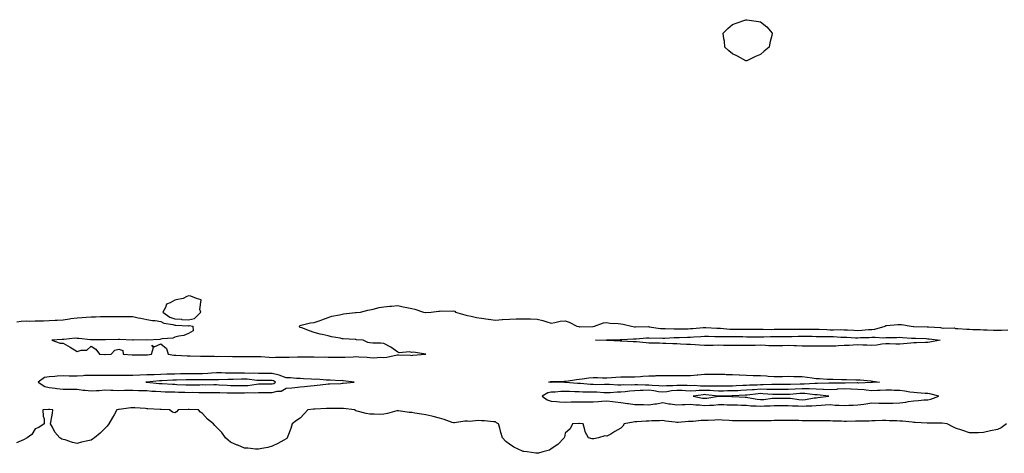
# Model space of a CAD drawing. Units: inches. Extents: x 955283 to 957923, y 7340138 to 7342778.
# Drawn here: x 955897 to 956603, y 7341591 to 7341902 of the extents above; entities that cross this region are included whole.
import ezdxf

# ---------------------------------------------------------------- set-up
doc = ezdxf.new("R2010")
doc.units = ezdxf.units.IN
doc.header["$MEASUREMENT"] = 0
doc.layers.add('Contour_95527340', color=7, linetype='Continuous', true_color=0xe0c863)

msp = doc.modelspace()

# ---------------------------------------------------------------- linework, layer by layer
at = {"layer": 'Contour_95527340'}
for points in [[(956428.05, 7341876.68, 3324), (956424.59, 7341875.37, 3324), (956418.41, 7341872.28, 3324), (956418.05, 7341872.12, 3324), (956417.67, 7341872.31, 3324), (956411.62, 7341875.49, 3324), (956408.05, 7341877.18, 3324), (956405.5, 7341879.37, 3324), (956402.65, 7341881.92, 3324), (956402.31, 7341886.18, 3324), (956401.94, 7341888.03, 3324), (956401.47, 7341891.92, 3324), (956404.67, 7341895.29, 3324), (956408.05, 7341898.2, 3324), (956410.72, 7341899.25, 3324), (956417.72, 7341901.59, 3324), (956418.05, 7341901.69, 3324), (956418.36, 7341901.61, 3324), (956426.62, 7341900.49, 3324), (956428.05, 7341900.16, 3324), (956432.72, 7341896.59, 3324), (956436.54, 7341891.92, 3324), (956436.38, 7341890.26, 3324), (956434.84, 7341885.13, 3324), (956434.45, 7341881.92, 3324), (956430.8, 7341879.16, 3324)], [(956018.05, 7341686.54, 3325), (956022.38, 7341687.59, 3325), (956026.75, 7341691.92, 3325), (956026.01, 7341693.96, 3325), (956027, 7341700.87, 3325), (956023.69, 7341701.92, 3325), (956019.74, 7341703.61, 3325), (956018.05, 7341703.69, 3325), (956016.68, 7341703.29, 3325), (956014.1, 7341701.92, 3325), (956009.08, 7341700.89, 3325), (956008.05, 7341700.69, 3325), (956004.83, 7341698.7, 3325), (956002.17, 7341697.79, 3325), (956001.57, 7341695.44, 3325), (955999.6, 7341691.92, 3325), (956004.55, 7341688.42, 3325), (956008.05, 7341687.27, 3325), (956013.02, 7341686.9, 3325), (956013.08, 7341686.89, 3325)], [(956548.05, 7341670.34, 3323), (956546.43, 7341670.29, 3323), (956539.96, 7341670.01, 3323), (956538.05, 7341669.96, 3323), (956535.94, 7341669.81, 3323), (956530.68, 7341669.3, 3323), (956528.05, 7341669.13, 3323), (956525.26, 7341669.13, 3323), (956520.69, 7341669.28, 3323), (956518.05, 7341669.28, 3323), (956515.19, 7341669.06, 3323), (956511.52, 7341668.45, 3323), (956508.05, 7341668.23, 3323), (956504.42, 7341668.29, 3323), (956501.54, 7341668.43, 3323), (956498.05, 7341668.5, 3323), (956494.54, 7341668.41, 3323), (956491.77, 7341668.2, 3323), (956488.05, 7341668.12, 3323), (956484.09, 7341667.96, 3323), (956482.22, 7341667.76, 3323), (956478.05, 7341667.61, 3323), (956473.81, 7341667.69, 3323), (956472.28, 7341667.69, 3323), (956468.05, 7341667.76, 3323), (956463.85, 7341667.72, 3323), (956462.31, 7341667.66, 3323), (956458.05, 7341667.62, 3323), (956453.93, 7341667.8, 3323), (956452.08, 7341667.89, 3323), (956448.05, 7341668.06, 3323), (956444.09, 7341667.96, 3323), (956442.02, 7341667.95, 3323), (956438.05, 7341667.84, 3323), (956434.11, 7341667.98, 3323), (956431.82, 7341668.15, 3323), (956428.05, 7341668.29, 3323), (956424.37, 7341668.23, 3323), (956421.79, 7341668.18, 3323), (956418.05, 7341668.12, 3323), (956414.27, 7341668.14, 3323), (956411.85, 7341668.12, 3323), (956408.05, 7341668.13, 3323), (956404.29, 7341668.17, 3323), (956401.72, 7341668.25, 3323), (956398.05, 7341668.28, 3323), (956394.33, 7341668.19, 3323), (956391.82, 7341668.15, 3323), (956388.05, 7341668.06, 3323), (956384.46, 7341668.32, 3323), (956381.42, 7341668.56, 3323), (956378.05, 7341668.8, 3323), (956375.03, 7341668.9, 3323), (956370.81, 7341669.16, 3323), (956368.05, 7341669.26, 3323), (956365.35, 7341669.22, 3323), (956360.37, 7341669.6, 3323), (956358.05, 7341669.56, 3323), (956355.82, 7341669.69, 3323), (956350.16, 7341669.81, 3323), (956348.05, 7341669.92, 3323), (956346.16, 7341670.02, 3323), (956339.29, 7341670.68, 3323), (956338.05, 7341670.75, 3323), (956336.89, 7341670.76, 3323), (956328.72, 7341671.25, 3323), (956328.05, 7341671.26, 3323), (956327.42, 7341671.28, 3323), (956318.36, 7341671.61, 3323), (956318.05, 7341671.62, 3323), (956317.76, 7341671.63, 3323), (956309.82, 7341671.92, 3323), (956317.79, 7341672.19, 3323), (956318.05, 7341672.22, 3323), (956318.35, 7341672.22, 3323), (956327.43, 7341672.54, 3323), (956328.05, 7341672.54, 3323), (956328.63, 7341672.5, 3323), (956337.03, 7341672.94, 3323), (956338.05, 7341672.88, 3323), (956339.06, 7341672.93, 3323), (956346.46, 7341673.51, 3323), (956348.05, 7341673.58, 3323), (956349.59, 7341673.46, 3323), (956356.41, 7341673.56, 3323), (956358.05, 7341673.46, 3323), (956359.6, 7341673.48, 3323), (956366.17, 7341673.81, 3323), (956368.05, 7341673.83, 3323), (956370, 7341673.87, 3323), (956375.84, 7341674.13, 3323), (956378.05, 7341674.18, 3323), (956380.47, 7341674.34, 3323), (956385.35, 7341674.62, 3323), (956388.05, 7341674.81, 3323), (956390.85, 7341674.73, 3323), (956395.31, 7341674.67, 3323), (956398.05, 7341674.6, 3323), (956400.63, 7341674.5, 3323), (956405.36, 7341674.61, 3323), (956408.05, 7341674.52, 3323), (956410.64, 7341674.5, 3323), (956415.49, 7341674.48, 3323), (956418.05, 7341674.46, 3323), (956420.57, 7341674.44, 3323), (956425.6, 7341674.37, 3323), (956428.05, 7341674.35, 3323), (956430.52, 7341674.39, 3323), (956435.35, 7341674.62, 3323), (956438.05, 7341674.66, 3323), (956440.79, 7341674.66, 3323), (956445.34, 7341674.63, 3323), (956448.05, 7341674.64, 3323), (956450.81, 7341674.68, 3323), (956455.14, 7341674.83, 3323), (956458.05, 7341674.87, 3323), (956460.97, 7341674.84, 3323), (956465.26, 7341674.71, 3323), (956468.05, 7341674.68, 3323), (956470.74, 7341674.61, 3323), (956475.36, 7341674.61, 3323), (956478.05, 7341674.54, 3323), (956480.62, 7341674.49, 3323), (956485.82, 7341674.14, 3323), (956488.05, 7341674.1, 3323), (956490.11, 7341673.99, 3323), (956496.23, 7341673.73, 3323), (956498.05, 7341673.64, 3323), (956499.88, 7341673.75, 3323), (956506.06, 7341673.91, 3323), (956508.05, 7341674.04, 3323), (956510.34, 7341674.21, 3323), (956516.39, 7341673.58, 3323), (956518.05, 7341673.77, 3323), (956519.94, 7341673.81, 3323), (956526.01, 7341673.97, 3323), (956528.05, 7341674.02, 3323), (956530.03, 7341673.9, 3323), (956536.54, 7341673.43, 3323), (956538.05, 7341673.34, 3323), (956539.42, 7341673.29, 3323), (956546.92, 7341673.05, 3323), (956548.05, 7341673.01, 3323), (956549.06, 7341672.93, 3323), (956557.01, 7341671.92, 3323), (956549.53, 7341670.44, 3323)], [(956128.05, 7341641.05, 3324), (956128.91, 7341641.07, 3324), (956136.66, 7341641.92, 3324), (956128.94, 7341642.81, 3324), (956128.05, 7341642.94, 3324), (956127.04, 7341642.92, 3324), (956119.46, 7341643.33, 3324), (956118.05, 7341643.32, 3324), (956116.74, 7341643.22, 3324), (956110.08, 7341643.95, 3324), (956108.05, 7341643.85, 3324), (956106.07, 7341643.9, 3324), (956100.46, 7341644.33, 3324), (956098.05, 7341644.38, 3324), (956095.49, 7341644.48, 3324), (956091.04, 7341644.91, 3324), (956088.05, 7341645.02, 3324), (956083.1, 7341646.96, 3324), (956083, 7341646.96, 3324), (956078.05, 7341648.06, 3324), (956074.21, 7341648.08, 3324), (956071.88, 7341648.09, 3324), (956068.05, 7341648.12, 3324), (956064.42, 7341648.28, 3324), (956061.8, 7341648.17, 3324), (956058.05, 7341648.32, 3324), (956054.42, 7341648.28, 3324), (956051.68, 7341648.29, 3324), (956048.05, 7341648.25, 3324), (956044.39, 7341648.26, 3324), (956041.55, 7341648.42, 3324), (956038.05, 7341648.43, 3324), (956034.41, 7341648.27, 3324), (956031.92, 7341648.05, 3324), (956028.05, 7341647.9, 3324), (956024.05, 7341647.91, 3324), (956022.09, 7341647.88, 3324), (956018.05, 7341647.9, 3324), (956013.91, 7341647.78, 3324), (956012.21, 7341647.76, 3324), (956008.05, 7341647.64, 3324), (956003.64, 7341647.5, 3324), (956002.48, 7341647.48, 3324), (955998.05, 7341647.34, 3324), (955993.31, 7341647.18, 3324), (955992.78, 7341647.19, 3324), (955988.05, 7341647.02, 3324), (955983.14, 7341646.83, 3324), (955982.95, 7341646.82, 3324), (955978.05, 7341646.62, 3324), (955973.34, 7341646.63, 3324), (955972.77, 7341646.63, 3324), (955968.05, 7341646.64, 3324), (955963.29, 7341646.68, 3324), (955962.76, 7341646.63, 3324), (955958.05, 7341646.67, 3324), (955953.31, 7341646.66, 3324), (955952.84, 7341646.71, 3324), (955948.05, 7341646.69, 3324), (955943.47, 7341646.51, 3324), (955942.46, 7341646.33, 3324), (955938.05, 7341646.1, 3324), (955933.75, 7341646.22, 3324), (955932.37, 7341646.24, 3324), (955928.05, 7341646.36, 3324), (955923.77, 7341646.2, 3324), (955922.06, 7341645.93, 3324), (955918.05, 7341645.74, 3324), (955914.81, 7341645.16, 3324), (955910.11, 7341641.92, 3324), (955914.93, 7341638.81, 3324), (955918.05, 7341638.04, 3324), (955922.43, 7341637.53, 3324), (955923.49, 7341637.36, 3324), (955928.05, 7341636.88, 3324), (955932.98, 7341636.85, 3324), (955933.12, 7341636.85, 3324), (955938.05, 7341636.82, 3324), (955942.33, 7341636.19, 3324), (955943.86, 7341636.11, 3324), (955948.05, 7341635.59, 3324), (955952.02, 7341635.9, 3324), (955954.01, 7341635.96, 3324), (955958.05, 7341636.3, 3324), (955962.23, 7341636.1, 3324), (955963.83, 7341636.13, 3324), (955968.05, 7341635.95, 3324), (955972.16, 7341636.03, 3324), (955973.9, 7341636.07, 3324), (955978.05, 7341636.15, 3324), (955982.1, 7341635.97, 3324), (955984.02, 7341635.95, 3324), (955988.05, 7341635.79, 3324), (955991.63, 7341635.5, 3324), (955994.6, 7341635.37, 3324), (955998.05, 7341635.11, 3324), (956001.14, 7341635.01, 3324), (956005, 7341634.96, 3324), (956008.05, 7341634.86, 3324), (956010.88, 7341634.75, 3324), (956015.32, 7341634.66, 3324), (956018.05, 7341634.55, 3324), (956020.71, 7341634.58, 3324), (956025.45, 7341634.52, 3324), (956028.05, 7341634.55, 3324), (956030.66, 7341634.53, 3324), (956035.52, 7341634.45, 3324), (956038.05, 7341634.43, 3324), (956040.47, 7341634.34, 3324), (956045.72, 7341634.25, 3324), (956048.05, 7341634.16, 3324), (956050.28, 7341634.15, 3324), (956055.78, 7341634.19, 3324), (956058.05, 7341634.17, 3324), (956060.47, 7341634.34, 3324), (956065.65, 7341634.32, 3324), (956068.05, 7341634.51, 3324), (956070.64, 7341634.51, 3324), (956075.5, 7341634.47, 3324), (956078.05, 7341634.47, 3324), (956081.55, 7341635.42, 3324), (956084.53, 7341635.44, 3324), (956088.05, 7341637.45, 3324), (956092.16, 7341637.81, 3324), (956094.22, 7341638.09, 3324), (956098.05, 7341638.45, 3324), (956101.18, 7341638.79, 3324), (956105.34, 7341639.21, 3324), (956108.05, 7341639.5, 3324), (956110.31, 7341639.66, 3324), (956116.56, 7341640.43, 3324), (956118.05, 7341640.54, 3324), (956119.36, 7341640.62, 3324), (956127.13, 7341641, 3324)], [(956078.05, 7341640.66, 3325), (956079.05, 7341640.92, 3325), (956080.41, 7341641.92, 3325), (956078.9, 7341642.77, 3325), (956078.05, 7341642.96, 3325), (956077.01, 7341642.96, 3325), (956069.14, 7341643.01, 3325), (956068.05, 7341643.02, 3325), (956066.9, 7341643.07, 3325), (956060.06, 7341643.93, 3325), (956058.05, 7341644.01, 3325), (956055.98, 7341643.99, 3325), (956049.99, 7341643.87, 3325), (956048.05, 7341643.85, 3325), (956046.12, 7341643.85, 3325), (956039.64, 7341643.52, 3325), (956038.05, 7341643.52, 3325), (956036.52, 7341643.45, 3325), (956029.62, 7341643.49, 3325), (956028.05, 7341643.43, 3325), (956026.54, 7341643.43, 3325), (956019.74, 7341643.6, 3325), (956018.05, 7341643.61, 3325), (956016.41, 7341643.57, 3325), (956009.37, 7341643.24, 3325), (956008.05, 7341643.2, 3325), (956006.81, 7341643.17, 3325), (955998.95, 7341642.82, 3325), (955998.05, 7341642.79, 3325), (955997.2, 7341642.76, 3325), (955988.09, 7341641.96, 3325), (955988.01, 7341641.96, 3325), (955987.4, 7341641.92, 3325), (955988, 7341641.88, 3325), (955988.05, 7341641.88, 3325), (955988.1, 7341641.87, 3325), (955997.02, 7341640.9, 3325), (955998.05, 7341640.82, 3325), (955999.18, 7341640.78, 3325), (956006.52, 7341640.39, 3325), (956008.05, 7341640.34, 3325), (956009.7, 7341640.27, 3325), (956016.04, 7341639.91, 3325), (956018.05, 7341639.84, 3325), (956020.12, 7341639.85, 3325), (956026.17, 7341640.04, 3325), (956028.05, 7341640.06, 3325), (956029.92, 7341640.05, 3325), (956036.22, 7341640.09, 3325), (956038.05, 7341640.08, 3325), (956039.96, 7341640.01, 3325), (956045.77, 7341639.64, 3325), (956048.05, 7341639.56, 3325), (956050.43, 7341639.54, 3325), (956055.54, 7341639.42, 3325), (956058.05, 7341639.4, 3325), (956060.41, 7341639.56, 3325), (956066.62, 7341640.49, 3325), (956068.05, 7341640.61, 3325), (956069.37, 7341640.61, 3325), (956076.79, 7341640.66, 3325)], [(956508.05, 7341641.59, 3323), (956507.75, 7341641.62, 3323), (956498.73, 7341641.23, 3323), (956498.05, 7341641.28, 3323), (956497.43, 7341641.3, 3323), (956488.78, 7341641.18, 3323), (956488.05, 7341641.21, 3323), (956487.3, 7341641.17, 3323), (956478.89, 7341641.08, 3323), (956478.05, 7341641.04, 3323), (956477.2, 7341641.07, 3323), (956469.15, 7341640.82, 3323), (956468.05, 7341640.86, 3323), (956467.02, 7341640.9, 3323), (956459.51, 7341640.47, 3323), (956458.05, 7341640.52, 3323), (956456.56, 7341640.42, 3323), (956449.75, 7341640.22, 3323), (956448.05, 7341640.1, 3323), (956446.25, 7341640.12, 3323), (956439.79, 7341640.18, 3323), (956438.05, 7341640.19, 3323), (956436.34, 7341640.21, 3323), (956430.13, 7341639.84, 3323), (956428.05, 7341639.86, 3323), (956425.85, 7341639.72, 3323), (956420.32, 7341639.65, 3323), (956418.05, 7341639.49, 3323), (956415.52, 7341639.39, 3323), (956410.79, 7341639.18, 3323), (956408.05, 7341639.07, 3323), (956405.16, 7341639.03, 3323), (956400.98, 7341638.99, 3323), (956398.05, 7341638.95, 3323), (956395.2, 7341639.07, 3323), (956391, 7341638.97, 3323), (956388.05, 7341639.08, 3323), (956385.15, 7341639.01, 3323), (956380.57, 7341639.4, 3323), (956378.05, 7341639.33, 3323), (956375.55, 7341639.42, 3323), (956370.59, 7341639.39, 3323), (956368.05, 7341639.47, 3323), (956365.35, 7341639.22, 3323), (956360.76, 7341639.21, 3323), (956358.05, 7341638.91, 3323), (956355.37, 7341639.25, 3323), (956350.52, 7341639.45, 3323), (956348.05, 7341639.71, 3323), (956345.81, 7341639.68, 3323), (956340.04, 7341639.93, 3323), (956338.05, 7341639.9, 3323), (956335.87, 7341639.74, 3323), (956330.15, 7341639.82, 3323), (956328.05, 7341639.63, 3323), (956325.75, 7341639.62, 3323), (956319.9, 7341640.07, 3323), (956318.05, 7341640.06, 3323), (956316.25, 7341640.13, 3323), (956309.92, 7341640.04, 3323), (956308.05, 7341640.1, 3323), (956306.29, 7341640.16, 3323), (956299.19, 7341640.78, 3323), (956298.05, 7341640.82, 3323), (956297.01, 7341640.87, 3323), (956288.4, 7341641.56, 3323), (956288.05, 7341641.58, 3323), (956287.7, 7341641.57, 3323), (956278.22, 7341641.75, 3323), (956278.05, 7341641.75, 3323), (956277.84, 7341641.71, 3323), (956276.33, 7341641.92, 3323), (956277.76, 7341642.21, 3323), (956278.05, 7341642.28, 3323), (956278.38, 7341642.25, 3323), (956287.38, 7341642.6, 3323), (956288.05, 7341642.56, 3323), (956288.78, 7341642.65, 3323), (956296.18, 7341643.79, 3323), (956298.05, 7341644.01, 3323), (956300.33, 7341644.2, 3323), (956305.03, 7341644.94, 3323), (956308.05, 7341645.14, 3323), (956311.21, 7341645.08, 3323), (956314.97, 7341645, 3323), (956318.05, 7341644.94, 3323), (956321.25, 7341645.12, 3323), (956324.44, 7341645.53, 3323), (956328.05, 7341645.71, 3323), (956331.84, 7341645.71, 3323), (956334.2, 7341645.77, 3323), (956338.05, 7341645.77, 3323), (956342.08, 7341645.96, 3323), (956343.86, 7341646.11, 3323), (956348.05, 7341646.29, 3323), (956352.61, 7341646.49, 3323), (956353.42, 7341646.54, 3323), (956358.05, 7341646.73, 3323), (956362.84, 7341646.71, 3323), (956363.26, 7341646.7, 3323), (956368.05, 7341646.68, 3323), (956372.82, 7341646.69, 3323), (956373.28, 7341646.69, 3323), (956378.05, 7341646.7, 3323), (956382.83, 7341647.14, 3323), (956383.27, 7341647.15, 3323), (956388.05, 7341647.54, 3323), (956392.42, 7341647.55, 3323), (956393.74, 7341647.62, 3323), (956398.05, 7341647.63, 3323), (956402.49, 7341647.47, 3323), (956403.55, 7341647.42, 3323), (956408.05, 7341647.26, 3323), (956412.94, 7341647.02, 3323), (956413.15, 7341647.02, 3323), (956418.05, 7341646.77, 3323), (956422.87, 7341646.74, 3323), (956423.24, 7341646.73, 3323), (956428.05, 7341646.71, 3323), (956432.55, 7341646.42, 3323), (956433.71, 7341646.26, 3323), (956438.05, 7341645.94, 3323), (956442.1, 7341645.97, 3323), (956443.96, 7341646.01, 3323), (956448.05, 7341646.05, 3323), (956452.13, 7341646, 3323), (956454.11, 7341645.86, 3323), (956458.05, 7341645.8, 3323), (956461.52, 7341645.39, 3323), (956465.11, 7341644.86, 3323), (956468.05, 7341644.49, 3323), (956470.58, 7341644.45, 3323), (956475.91, 7341644.06, 3323), (956478.05, 7341644.02, 3323), (956480.13, 7341644.01, 3323), (956486.13, 7341643.84, 3323), (956488.05, 7341643.83, 3323), (956489.92, 7341643.79, 3323), (956496.41, 7341643.56, 3323), (956498.05, 7341643.53, 3323), (956499.62, 7341643.49, 3323), (956507.27, 7341642.71, 3323), (956508.05, 7341642.68, 3323), (956508.77, 7341642.64, 3323), (956513.56, 7341641.92, 3323), (956508.36, 7341641.6, 3323)], [(956548.05, 7341629.26, 3324), (956550.3, 7341629.68, 3324), (956555.94, 7341631.92, 3324), (956549.65, 7341633.52, 3324), (956548.05, 7341633.67, 3324), (956546.19, 7341633.77, 3324), (956540.41, 7341634.28, 3324), (956538.05, 7341634.41, 3324), (956535.27, 7341634.71, 3324), (956531.59, 7341635.46, 3324), (956528.05, 7341635.77, 3324), (956524.08, 7341635.9, 3324), (956522.13, 7341636.01, 3324), (956518.05, 7341636.13, 3324), (956514.05, 7341635.92, 3324), (956511.97, 7341635.83, 3324), (956508.05, 7341635.63, 3324), (956503.96, 7341636.01, 3324), (956502.45, 7341636.32, 3324), (956498.05, 7341636.64, 3324), (956493.17, 7341636.8, 3324), (956492.95, 7341636.82, 3324), (956488.05, 7341636.96, 3324), (956483.25, 7341636.72, 3324), (956482.82, 7341636.69, 3324), (956478.05, 7341636.43, 3324), (956473.36, 7341636.61, 3324), (956472.8, 7341636.67, 3324), (956468.05, 7341636.83, 3324), (956463.15, 7341637.02, 3324), (956462.96, 7341637.01, 3324), (956458.05, 7341637.17, 3324), (956453.11, 7341636.86, 3324), (956452.97, 7341636.84, 3324), (956448.05, 7341636.51, 3324), (956443.43, 7341636.53, 3324), (956442.67, 7341636.54, 3324), (956438.05, 7341636.57, 3324), (956433.33, 7341636.64, 3324), (956432.82, 7341636.69, 3324), (956428.05, 7341636.74, 3324), (956423.52, 7341636.45, 3324), (956422.44, 7341636.31, 3324), (956418.05, 7341636, 3324), (956414.13, 7341635.84, 3324), (956411.89, 7341635.75, 3324), (956408.05, 7341635.6, 3324), (956404.43, 7341635.55, 3324), (956401.62, 7341635.49, 3324), (956398.05, 7341635.44, 3324), (956394.37, 7341635.6, 3324), (956391.98, 7341635.85, 3324), (956388.05, 7341635.99, 3324), (956384.07, 7341635.9, 3324), (956381.72, 7341635.59, 3324), (956378.05, 7341635.48, 3324), (956374.35, 7341635.62, 3324), (956371.93, 7341635.8, 3324), (956368.05, 7341635.93, 3324), (956364.38, 7341635.6, 3324), (956361.07, 7341634.94, 3324), (956358.05, 7341634.61, 3324), (956354.98, 7341634.99, 3324), (956351.74, 7341635.61, 3324), (956348.05, 7341636.01, 3324), (956344.03, 7341635.95, 3324), (956341.93, 7341635.79, 3324), (956338.05, 7341635.73, 3324), (956334.5, 7341635.47, 3324), (956330.99, 7341634.86, 3324), (956328.05, 7341634.61, 3324), (956325.38, 7341634.59, 3324), (956320.25, 7341634.12, 3324), (956318.05, 7341634.1, 3324), (956315.78, 7341634.19, 3324), (956310.73, 7341634.6, 3324), (956308.05, 7341634.69, 3324), (956305.19, 7341634.79, 3324), (956300.85, 7341634.72, 3324), (956298.05, 7341634.83, 3324), (956294.98, 7341634.98, 3324), (956291.2, 7341635.07, 3324), (956288.05, 7341635.24, 3324), (956284.86, 7341635.12, 3324), (956280.83, 7341634.71, 3324), (956278.05, 7341634.59, 3324), (956275.76, 7341634.22, 3324), (956271.67, 7341631.92, 3324), (956275.23, 7341629.1, 3324), (956278.05, 7341628.34, 3324), (956281.93, 7341628.04, 3324), (956283.9, 7341627.77, 3324), (956288.05, 7341627.5, 3324), (956292.32, 7341627.66, 3324), (956293.83, 7341627.71, 3324), (956298.05, 7341627.86, 3324), (956302.19, 7341627.78, 3324), (956303.87, 7341627.74, 3324), (956308.05, 7341627.66, 3324), (956312.08, 7341627.89, 3324), (956314.3, 7341628.17, 3324), (956318.05, 7341628.42, 3324), (956321.94, 7341628.03, 3324), (956323.87, 7341627.75, 3324), (956328.05, 7341627.37, 3324), (956332.7, 7341626.57, 3324), (956333.41, 7341626.56, 3324), (956338.05, 7341625.94, 3324), (956341.88, 7341625.75, 3324), (956344.17, 7341625.8, 3324), (956348.05, 7341625.63, 3324), (956352.48, 7341626.35, 3324), (956353.56, 7341626.41, 3324), (956358.05, 7341627.35, 3324), (956362.49, 7341626.36, 3324), (956363.68, 7341626.29, 3324), (956368.05, 7341625.54, 3324), (956371.94, 7341625.81, 3324), (956374.11, 7341625.85, 3324), (956378.05, 7341626.14, 3324), (956381.75, 7341625.62, 3324), (956384.46, 7341625.51, 3324), (956388.05, 7341625.08, 3324), (956391.53, 7341625.4, 3324), (956394.51, 7341625.46, 3324), (956398.05, 7341625.84, 3324), (956401.87, 7341625.74, 3324), (956404.26, 7341625.71, 3324), (956408.05, 7341625.62, 3324), (956411.62, 7341625.49, 3324), (956414.5, 7341625.48, 3324), (956418.05, 7341625.36, 3324), (956421.13, 7341625, 3324), (956425.06, 7341624.91, 3324), (956428.05, 7341624.61, 3324), (956430.96, 7341624.83, 3324), (956435.02, 7341624.95, 3324), (956438.05, 7341625.2, 3324), (956441.34, 7341625.22, 3324), (956444.75, 7341625.22, 3324), (956448.05, 7341625.23, 3324), (956451.07, 7341624.94, 3324), (956455.18, 7341624.79, 3324), (956458.05, 7341624.54, 3324), (956460.94, 7341624.81, 3324), (956465.07, 7341624.9, 3324), (956468.05, 7341625.23, 3324), (956471.6, 7341625.47, 3324), (956474.48, 7341625.5, 3324), (956478.05, 7341625.78, 3324), (956481.6, 7341625.47, 3324), (956484.61, 7341625.36, 3324), (956488.05, 7341625.09, 3324), (956491.41, 7341625.27, 3324), (956494.65, 7341625.32, 3324), (956498.05, 7341625.52, 3324), (956502.31, 7341626.18, 3324), (956503.7, 7341626.27, 3324), (956508.05, 7341627.09, 3324), (956513.04, 7341626.91, 3324), (956513.06, 7341626.91, 3324), (956518.05, 7341626.74, 3324), (956522.99, 7341626.86, 3324), (956523.11, 7341626.86, 3324), (956528.05, 7341626.99, 3324), (956532.49, 7341627.47, 3324), (956534.02, 7341627.89, 3324), (956538.05, 7341628.47, 3324), (956541.35, 7341628.61, 3324), (956545.25, 7341629.12, 3324)], [(956468.05, 7341630.72, 3325), (956469.17, 7341630.8, 3325), (956477.19, 7341631.92, 3325), (956468.9, 7341632.77, 3325), (956468.05, 7341632.8, 3325), (956467.13, 7341632.84, 3325), (956459.9, 7341633.77, 3325), (956458.05, 7341633.83, 3325), (956456.25, 7341633.71, 3325), (956449.1, 7341632.97, 3325), (956448.05, 7341632.9, 3325), (956447.06, 7341632.91, 3325), (956439.08, 7341632.95, 3325), (956438.05, 7341632.96, 3325), (956437, 7341632.97, 3325), (956429.73, 7341633.59, 3325), (956428.05, 7341633.62, 3325), (956426.46, 7341633.51, 3325), (956418.67, 7341632.55, 3325), (956418.05, 7341632.5, 3325), (956417.49, 7341632.48, 3325), (956408.26, 7341632.14, 3325), (956408.05, 7341632.13, 3325), (956407.84, 7341632.13, 3325), (956398.07, 7341631.93, 3325), (956398.03, 7341631.93, 3325), (956389, 7341632.87, 3325), (956388.05, 7341632.9, 3325), (956387.09, 7341632.88, 3325), (956379.9, 7341631.92, 3325), (956386.58, 7341630.45, 3325), (956388.05, 7341630.27, 3325), (956389.56, 7341630.41, 3325), (956398.02, 7341631.89, 3325), (956398.08, 7341631.89, 3325), (956407.7, 7341631.57, 3325), (956408.05, 7341631.56, 3325), (956408.42, 7341631.55, 3325), (956417.14, 7341631.01, 3325), (956418.05, 7341630.98, 3325), (956419.11, 7341630.86, 3325), (956425.71, 7341629.58, 3325), (956428.05, 7341629.35, 3325), (956430.44, 7341629.53, 3325), (956436.42, 7341630.28, 3325), (956438.05, 7341630.42, 3325), (956439.54, 7341630.43, 3325), (956446.61, 7341630.48, 3325), (956448.05, 7341630.48, 3325), (956449.64, 7341630.33, 3325), (956455.59, 7341629.45, 3325), (956458.05, 7341629.24, 3325), (956460.5, 7341629.47, 3325), (956466.7, 7341630.57, 3325)]]:
    msp.add_polyline3d(points, close=True, dxfattribs=at)
for points in [[(955894.9, 7341685.07, 3324), (955898.05, 7341685.66, 3324), (955901.84, 7341685.71, 3324), (955904.29, 7341685.68, 3324), (955908.05, 7341685.73, 3324), (955911.98, 7341685.85, 3324), (955914.1, 7341685.86, 3324), (955918.05, 7341685.99, 3324), (955922.39, 7341686.25, 3324), (955923.67, 7341686.3, 3324), (955928.05, 7341686.58, 3324), (955932.66, 7341687.31, 3324), (955933.52, 7341687.39, 3324), (955938.05, 7341688.03, 3324), (955941.75, 7341688.22, 3324), (955944.52, 7341688.39, 3324), (955948.05, 7341688.58, 3324), (955951.26, 7341688.71, 3324), (955954.93, 7341688.81, 3324), (955958.05, 7341688.93, 3324), (955961.06, 7341688.91, 3324), (955965.17, 7341689.04, 3324), (955968.05, 7341689.02, 3324), (955971, 7341688.97, 3324), (955975.05, 7341688.92, 3324), (955978.05, 7341688.86, 3324), (955981.91, 7341688.06, 3324), (955983.87, 7341687.75, 3324), (955988.05, 7341686.77, 3324), (955992.19, 7341686.06, 3324), (955993.98, 7341685.99, 3324), (955998.05, 7341685.44, 3324), (956000.26, 7341684.13, 3324), (956006.74, 7341683.23, 3324), (956008.05, 7341682.8, 3324), (956008.87, 7341682.74, 3324), (956017.65, 7341682.33, 3324), (956018.05, 7341682.3, 3324), (956018.55, 7341682.42, 3324), (956020.98, 7341681.92, 3324), (956021.43, 7341678.54, 3324), (956018.05, 7341676.78, 3324), (956014.57, 7341675.4, 3324), (956011.04, 7341674.91, 3324), (956008.05, 7341674.08, 3324), (956006.63, 7341673.34, 3324), (955998.97, 7341672.84, 3324), (955998.05, 7341672.57, 3324), (955997.43, 7341672.53, 3324), (955988.14, 7341672.01, 3324), (955988.05, 7341672, 3324), (955987.99, 7341671.98, 3324), (955978.21, 7341672.08, 3324), (955978.05, 7341672.05, 3324), (955977.92, 7341672.05, 3324), (955968.49, 7341672.36, 3324), (955968.05, 7341672.36, 3324), (955967.63, 7341672.34, 3324), (955958.4, 7341672.28, 3324), (955958.05, 7341672.27, 3324), (955957.7, 7341672.28, 3324), (955948.29, 7341672.17, 3324), (955948.05, 7341672.17, 3324), (955947.77, 7341672.2, 3324), (955939.22, 7341673.09, 3324), (955938.05, 7341673.18, 3324), (955936.66, 7341673.31, 3324), (955928.56, 7341672.43, 3324), (955928.05, 7341672.5, 3324), (955927.46, 7341672.5, 3324), (955919.98, 7341671.92, 3324), (955925.96, 7341669.83, 3324), (955928.05, 7341669.7, 3324), (955933.04, 7341666.91, 3324), (955933.1, 7341666.88, 3324), (955938.05, 7341663.95, 3324), (955941.03, 7341664.9, 3324), (955945.1, 7341664.86, 3324), (955948.05, 7341667.54, 3324), (955951.63, 7341665.5, 3324), (955954.04, 7341661.92, 3324), (955957.86, 7341661.73, 3324), (955958.05, 7341661.71, 3324), (955958.24, 7341661.73, 3324), (955962.58, 7341661.92, 3324), (955965.18, 7341664.8, 3324), (955968.05, 7341665.6, 3324), (955970.76, 7341664.63, 3324), (955971.17, 7341661.92, 3324), (955977.62, 7341661.49, 3324), (955978.05, 7341661.47, 3324), (955978.51, 7341661.46, 3324), (955987.6, 7341661.47, 3324), (955988.05, 7341661.46, 3324), (955988.48, 7341661.5, 3324), (955991.54, 7341661.92, 3324), (955992.89, 7341666.77, 3324), (955991.68, 7341668.28, 3324), (955993.27, 7341667.15, 3324), (955998.05, 7341669.32, 3324), (956002.15, 7341666.03, 3324), (956003.34, 7341661.92, 3324), (956007.38, 7341661.24, 3324), (956008.05, 7341661.18, 3324), (956008.82, 7341661.15, 3324), (956016.95, 7341660.82, 3324), (956018.05, 7341660.78, 3324), (956019.23, 7341660.74, 3324), (956026.69, 7341660.56, 3324), (956028.05, 7341660.52, 3324), (956029.57, 7341660.39, 3324), (956036.64, 7341660.51, 3324), (956038.05, 7341660.36, 3324), (956039.51, 7341660.45, 3324), (956046.42, 7341660.28, 3324), (956048.05, 7341660.37, 3324), (956049.61, 7341660.36, 3324), (956056.36, 7341660.24, 3324), (956058.05, 7341660.22, 3324), (956059.81, 7341660.16, 3324), (956066.45, 7341660.32, 3324), (956068.05, 7341660.26, 3324), (956069.77, 7341660.2, 3324), (956075.84, 7341659.71, 3324), (956078.05, 7341659.64, 3324), (956080.32, 7341659.66, 3324), (956085.85, 7341659.73, 3324), (956088.05, 7341659.74, 3324), (956090.21, 7341659.76, 3324), (956096.12, 7341659.99, 3324), (956098.05, 7341660, 3324), (956100, 7341659.97, 3324), (956106.08, 7341659.95, 3324), (956108.05, 7341659.91, 3324), (956110.23, 7341659.74, 3324), (956116.06, 7341659.92, 3324), (956118.05, 7341659.71, 3324), (956120.32, 7341659.66, 3324), (956125.87, 7341659.74, 3324), (956128.05, 7341659.68, 3324), (956130.11, 7341659.86, 3324), (956136.17, 7341660.05, 3324), (956138.05, 7341660.2, 3324), (956140.06, 7341659.91, 3324), (956145.99, 7341659.86, 3324), (956148.05, 7341659.46, 3324), (956150.6, 7341659.37, 3324), (956155.86, 7341659.74, 3324), (956158.05, 7341659.63, 3324), (956160.12, 7341659.84, 3324), (956167.61, 7341661.48, 3324), (956168.05, 7341661.53, 3324), (956168.5, 7341661.47, 3324), (956177.25, 7341661.12, 3324), (956178.05, 7341660.98, 3324), (956178.77, 7341661.2, 3324), (956188.02, 7341661.9, 3324), (956188.05, 7341661.9, 3324), (956188.07, 7341661.9, 3324), (956188.15, 7341661.92, 3324), (956188.09, 7341661.96, 3324), (956188.05, 7341661.98, 3324), (956188, 7341661.97, 3324), (956179.4, 7341663.26, 3324), (956178.05, 7341663.14, 3324), (956176.47, 7341663.5, 3324), (956169.01, 7341662.88, 3324), (956168.05, 7341663.4, 3324), (956163.07, 7341666.93, 3324), (956163.01, 7341666.96, 3324), (956158.05, 7341669.46, 3324), (956155.89, 7341669.76, 3324), (956150.11, 7341669.86, 3324), (956148.05, 7341670.09, 3324), (956146.49, 7341670.36, 3324), (956143.16, 7341671.92, 3324), (956138.43, 7341672.31, 3324), (956138.05, 7341672.34, 3324), (956137.57, 7341672.4, 3324), (956128.95, 7341672.82, 3324), (956128.05, 7341672.97, 3324), (956126.62, 7341673.35, 3324), (956120.43, 7341674.31, 3324), (956118.05, 7341675.13, 3324), (956113.94, 7341676.03, 3324), (956112.35, 7341676.22, 3324), (956108.05, 7341677.45, 3324), (956104.75, 7341678.62, 3324), (956099.26, 7341680.71, 3324), (956098.05, 7341681.15, 3324), (956097.63, 7341681.5, 3324), (956097.48, 7341681.92, 3324), (956097.69, 7341682.28, 3324), (956098.05, 7341682.56, 3324), (956098.78, 7341682.65, 3324), (956105.5, 7341684.47, 3324), (956108.05, 7341684.7, 3324), (956112.27, 7341686.14, 3324), (956113.48, 7341686.49, 3324), (956118.05, 7341688.32, 3324), (956120.75, 7341689.23, 3324), (956126.35, 7341690.23, 3324), (956128.05, 7341690.67, 3324), (956129.09, 7341690.88, 3324), (956137.84, 7341691.72, 3324), (956138.05, 7341691.75, 3324), (956138.21, 7341691.76, 3324), (956141.34, 7341691.92, 3324), (956146.54, 7341693.43, 3324), (956148.05, 7341693.75, 3324), (956150.36, 7341694.23, 3324), (956154.65, 7341695.32, 3324), (956158.05, 7341695.97, 3324), (956162.42, 7341696.29, 3324), (956163.59, 7341696.38, 3324), (956168.05, 7341696.71, 3324), (956172.01, 7341695.88, 3324), (956174.62, 7341695.35, 3324), (956178.05, 7341694.63, 3324), (956180.27, 7341694.13, 3324), (956186.57, 7341691.92, 3324), (956187.86, 7341691.73, 3324), (956188.05, 7341691.69, 3324), (956188.28, 7341691.69, 3324), (956191.92, 7341691.92, 3324), (956197.26, 7341692.71, 3324), (956198.05, 7341692.83, 3324), (956199.08, 7341692.95, 3324), (956207.13, 7341692.84, 3324), (956208.05, 7341692.99, 3324), (956208.86, 7341692.74, 3324), (956209.41, 7341691.92, 3324), (956216.22, 7341690.09, 3324), (956218.05, 7341689.75, 3324), (956220.76, 7341689.21, 3324), (956224.42, 7341688.28, 3324), (956228.05, 7341687.64, 3324), (956232.94, 7341687.02, 3324), (956233.13, 7341687, 3324), (956238.05, 7341686.38, 3324), (956242.83, 7341686.7, 3324), (956243.24, 7341686.73, 3324), (956248.05, 7341687.03, 3324), (956252.83, 7341687.15, 3324), (956253.27, 7341687.14, 3324), (956258.05, 7341687.25, 3324), (956262.8, 7341687.17, 3324), (956263.27, 7341687.15, 3324), (956268.05, 7341687.07, 3324), (956272.14, 7341686.01, 3324), (956274.94, 7341685.03, 3324), (956278.05, 7341684.1, 3324), (956280.65, 7341684.52, 3324), (956284.51, 7341685.46, 3324), (956288.05, 7341685.92, 3324), (956291, 7341684.87, 3324), (956296.53, 7341681.92, 3324), (956297.78, 7341681.65, 3324), (956298.05, 7341681.62, 3324), (956298.34, 7341681.63, 3324), (956307.86, 7341681.73, 3324), (956308.05, 7341681.74, 3324), (956308.22, 7341681.75, 3324), (956309.13, 7341681.92, 3324), (956315.53, 7341684.43, 3324), (956318.05, 7341684.62, 3324), (956320.2, 7341684.06, 3324), (956326, 7341683.98, 3324), (956328.05, 7341683.61, 3324), (956329.66, 7341683.53, 3324), (956335.66, 7341681.92, 3324), (956337.69, 7341681.56, 3324), (956338.05, 7341681.54, 3324), (956338.41, 7341681.56, 3324), (956347.78, 7341681.64, 3324), (956348.05, 7341681.66, 3324), (956348.33, 7341681.63, 3324), (956356.49, 7341680.36, 3324), (956358.05, 7341680.26, 3324), (956359.69, 7341680.28, 3324), (956366.24, 7341680.11, 3324), (956368.05, 7341680.14, 3324), (956369.8, 7341680.18, 3324), (956376.3, 7341680.17, 3324), (956378.05, 7341680.21, 3324), (956379.65, 7341680.32, 3324), (956387.06, 7341680.94, 3324), (956388.05, 7341681.01, 3324), (956388.99, 7341680.98, 3324), (956396.79, 7341680.67, 3324), (956398.05, 7341680.63, 3324), (956399.39, 7341680.58, 3324), (956406.09, 7341679.95, 3324), (956408.05, 7341679.89, 3324), (956410.09, 7341679.87, 3324), (956415.97, 7341679.84, 3324), (956418.05, 7341679.83, 3324), (956420.17, 7341679.81, 3324), (956425.91, 7341679.78, 3324), (956428.05, 7341679.76, 3324), (956430.17, 7341679.8, 3324), (956435.85, 7341679.72, 3324), (956438.05, 7341679.76, 3324), (956440.21, 7341679.76, 3324), (956445.94, 7341679.82, 3324), (956448.05, 7341679.82, 3324), (956450.12, 7341679.85, 3324), (956455.98, 7341679.85, 3324), (956458.05, 7341679.88, 3324), (956460.11, 7341679.85, 3324), (956466.01, 7341679.88, 3324), (956468.05, 7341679.85, 3324), (956470.18, 7341679.8, 3324), (956475.62, 7341679.49, 3324), (956478.05, 7341679.42, 3324), (956480.6, 7341679.38, 3324), (956485.65, 7341679.51, 3324), (956488.05, 7341679.46, 3324), (956490.65, 7341679.32, 3324), (956495.16, 7341679.03, 3324), (956498.05, 7341678.87, 3324), (956500.92, 7341679.04, 3324), (956505.63, 7341679.49, 3324), (956508.05, 7341679.65, 3324), (956510.16, 7341679.81, 3324), (956517.64, 7341681.92, 3324), (956517.74, 7341682.23, 3324), (956518.05, 7341682.45, 3324), (956518.61, 7341682.47, 3324), (956526.72, 7341683.24, 3324), (956528.05, 7341683.29, 3324), (956529.26, 7341683.14, 3324), (956536.3, 7341681.92, 3324), (956537.96, 7341681.84, 3324), (956538.14, 7341681.83, 3324), (956547.61, 7341681.48, 3324), (956548.05, 7341681.46, 3324), (956548.55, 7341681.42, 3324), (956557.13, 7341681, 3324), (956558.05, 7341680.91, 3324), (956559.31, 7341680.66, 3324), (956566.94, 7341680.81, 3324), (956568.05, 7341680.41, 3324), (956569.63, 7341680.33, 3324), (956576.01, 7341679.87, 3324), (956578.05, 7341679.79, 3324), (956580.32, 7341679.65, 3324), (956585.63, 7341679.5, 3324), (956588.05, 7341679.35, 3324), (956590.6, 7341679.37, 3324), (956595.28, 7341679.15, 3324), (956598.05, 7341679.16, 3324), (956600.88, 7341679.08, 3324), (956605.43, 7341679.3, 3324)], [(956604.57, 7341611.92, 3323), (956600.85, 7341609.12, 3323), (956598.05, 7341607.93, 3323), (956593.05, 7341606.92, 3323), (956588.05, 7341605.76, 3323), (956584.47, 7341605.5, 3323), (956581.76, 7341605.63, 3323), (956578.05, 7341605.45, 3323), (956573.34, 7341607.22, 3323), (956572.5, 7341607.47, 3323), (956568.05, 7341608.95, 3323), (956566.01, 7341609.88, 3323), (956562.08, 7341611.92, 3323), (956558.52, 7341612.39, 3323), (956558.05, 7341612.42, 3323), (956557.56, 7341612.41, 3323), (956548.48, 7341612.35, 3323), (956548.05, 7341612.34, 3323), (956547.6, 7341612.36, 3323), (956539.09, 7341612.96, 3323), (956538.05, 7341613.02, 3323), (956536.86, 7341613.12, 3323), (956529.92, 7341613.79, 3323), (956528.05, 7341613.93, 3323), (956525.95, 7341614.02, 3323), (956520.36, 7341614.23, 3323), (956518.05, 7341614.34, 3323), (956515.63, 7341614.34, 3323), (956510.29, 7341614.15, 3323), (956508.05, 7341614.16, 3323), (956506.02, 7341613.95, 3323), (956500.12, 7341614, 3323), (956498.05, 7341613.82, 3323), (956496.19, 7341613.78, 3323), (956489.87, 7341613.74, 3323), (956488.05, 7341613.7, 3323), (956486.15, 7341613.83, 3323), (956480.08, 7341613.95, 3323), (956478.05, 7341614.11, 3323), (956475.87, 7341614.1, 3323), (956470.36, 7341614.23, 3323), (956468.05, 7341614.23, 3323), (956465.82, 7341614.15, 3323), (956460.34, 7341614.21, 3323), (956458.05, 7341614.13, 3323), (956455.69, 7341614.28, 3323), (956450.42, 7341614.3, 3323), (956448.05, 7341614.47, 3323), (956445.52, 7341614.45, 3323), (956440.49, 7341614.37, 3323), (956438.05, 7341614.34, 3323), (956435.77, 7341614.2, 3323), (956430.31, 7341614.18, 3323), (956428.05, 7341614.05, 3323), (956425.83, 7341614.14, 3323), (956420.23, 7341614.1, 3323), (956418.05, 7341614.2, 3323), (956415.76, 7341614.21, 3323), (956410.3, 7341614.17, 3323), (956408.05, 7341614.18, 3323), (956405.66, 7341614.32, 3323), (956400.76, 7341614.64, 3323), (956398.05, 7341614.8, 3323), (956395.34, 7341614.64, 3323), (956390.57, 7341614.44, 3323), (956388.05, 7341614.3, 3323), (956385.64, 7341614.33, 3323), (956379.78, 7341613.65, 3323), (956378.05, 7341613.69, 3323), (956376.42, 7341613.55, 3323), (956369.11, 7341612.98, 3323), (956368.05, 7341612.9, 3323), (956366.85, 7341613.12, 3323), (956360.11, 7341613.98, 3323), (956358.05, 7341614.41, 3323), (956355.83, 7341614.14, 3323), (956350.35, 7341614.22, 3323), (956348.05, 7341614.01, 3323), (956346.11, 7341613.86, 3323), (956339.55, 7341613.42, 3323), (956338.05, 7341613.32, 3323), (956336.73, 7341613.23, 3323), (956330.5, 7341611.92, 3323), (956329.54, 7341610.42, 3323), (956328.05, 7341608.86, 3323), (956323.58, 7341606.4, 3323), (956320.8, 7341604.67, 3323), (956318.05, 7341603.02, 3323), (956316.64, 7341603.33, 3323), (956311.92, 7341601.92, 3323), (956308.63, 7341601.34, 3323), (956308.05, 7341601.17, 3323), (956307.34, 7341601.21, 3323), (956304.85, 7341601.92, 3323), (956302.44, 7341606.31, 3323), (956302.27, 7341607.7, 3323), (956300.92, 7341611.92, 3323), (956298.26, 7341612.13, 3323), (956298.05, 7341612.14, 3323), (956297.84, 7341612.12, 3323), (956293.23, 7341611.92, 3323), (956291.59, 7341608.38, 3323), (956288.05, 7341605.33, 3323), (956287.57, 7341602.4, 3323), (956287.27, 7341601.92, 3323), (956282.91, 7341597.06, 3323), (956278.05, 7341594.08, 3323), (956276.78, 7341593.19, 3323), (956272.01, 7341591.92, 3323), (956268.96, 7341591.02, 3323), (956268.05, 7341590.86, 3323), (956267.14, 7341591.01, 3323), (956260.94, 7341591.92, 3323), (956258.33, 7341592.2, 3323), (956258.05, 7341592.21, 3323), (956257.47, 7341592.5, 3323), (956251.36, 7341595.23, 3323), (956248.05, 7341597.34, 3323), (956245.44, 7341599.31, 3323), (956243.17, 7341601.92, 3323), (956241.84, 7341605.71, 3323), (956241.13, 7341608.84, 3323), (956240.24, 7341611.92, 3323), (956238.93, 7341612.8, 3323), (956238.05, 7341613.36, 3323), (956236.6, 7341613.36, 3323), (956230.29, 7341614.16, 3323), (956228.05, 7341614.16, 3323), (956225.67, 7341614.3, 3323), (956219.8, 7341613.67, 3323), (956218.05, 7341613.82, 3323), (956216.16, 7341613.81, 3323), (956208.77, 7341612.64, 3323), (956208.05, 7341612.64, 3323), (956206.98, 7341612.99, 3323), (956201.29, 7341615.16, 3323), (956198.05, 7341616.07, 3323), (956193.4, 7341617.28, 3323), (956192.52, 7341617.45, 3323), (956188.05, 7341618.47, 3323), (956185.14, 7341619.01, 3323), (956180.31, 7341619.66, 3323), (956178.05, 7341620.05, 3323), (956176.33, 7341620.21, 3323), (956168.62, 7341621.35, 3323), (956168.05, 7341621.41, 3323), (956167.38, 7341621.25, 3323), (956160.56, 7341619.41, 3323), (956158.05, 7341618.85, 3323), (956154.91, 7341618.78, 3323), (956151.1, 7341618.87, 3323), (956148.05, 7341618.79, 3323), (956145.41, 7341619.28, 3323), (956138.84, 7341621.13, 3323), (956138.05, 7341621.3, 3323), (956137.62, 7341621.5, 3323), (956136.99, 7341621.92, 3323), (956129.08, 7341622.95, 3323), (956128.05, 7341623.06, 3323), (956126.96, 7341623.01, 3323), (956119.14, 7341623.02, 3323), (956118.05, 7341622.98, 3323), (956117.03, 7341622.94, 3323), (956108.62, 7341622.49, 3323), (956108.05, 7341622.46, 3323), (956107.57, 7341622.4, 3323), (956103.43, 7341621.92, 3323), (956100.87, 7341619.1, 3323), (956098.05, 7341616.08, 3323), (956095.51, 7341614.46, 3323), (956092.22, 7341611.92, 3323), (956091.33, 7341608.64, 3323), (956089.18, 7341603.06, 3323), (956088.81, 7341601.92, 3323), (956088.46, 7341601.51, 3323), (956088.05, 7341601.12, 3323), (956086.32, 7341600.2, 3323), (956082.11, 7341597.86, 3323), (956078.05, 7341595.89, 3323), (956074.84, 7341595.13, 3323), (956070.46, 7341594.33, 3323), (956068.05, 7341593.78, 3323), (956066.11, 7341593.86, 3323), (956060.55, 7341594.42, 3323), (956058.05, 7341594.54, 3323), (956053.37, 7341596.6, 3323), (956052.93, 7341596.8, 3323), (956048.05, 7341598.79, 3323), (956046.34, 7341600.21, 3323), (956044.4, 7341601.92, 3323), (956041.89, 7341605.76, 3323), (956038.05, 7341609.54, 3323), (956036.95, 7341610.81, 3323), (956035.85, 7341611.92, 3323), (956031.51, 7341615.38, 3323), (956028.05, 7341619.41, 3323), (956026.55, 7341620.42, 3323), (956025.04, 7341621.92, 3323), (956018.43, 7341622.3, 3323), (956018.05, 7341622.32, 3323), (956017.64, 7341622.33, 3323), (956010.57, 7341621.92, 3323), (956009.27, 7341620.7, 3323), (956008.05, 7341619.96, 3323), (956006.42, 7341620.29, 3323), (956004.28, 7341621.92, 3323), (955998.29, 7341622.17, 3323), (955998.05, 7341622.18, 3323), (955997.76, 7341622.21, 3323), (955988.84, 7341622.72, 3323), (955988.05, 7341622.81, 3323), (955987.1, 7341622.87, 3323), (955979.55, 7341623.42, 3323), (955978.05, 7341623.51, 3323), (955976.62, 7341623.35, 3323), (955968.34, 7341622.21, 3323), (955968.05, 7341622.18, 3323), (955967.82, 7341622.15, 3323), (955966.53, 7341621.92, 3323), (955964.66, 7341618.53, 3323), (955963.56, 7341616.42, 3323), (955960.76, 7341611.92, 3323), (955959.61, 7341610.36, 3323), (955958.05, 7341608.68, 3323), (955954.73, 7341605.24, 3323), (955950.59, 7341601.92, 3323), (955949.09, 7341600.89, 3323), (955948.05, 7341600.29, 3323), (955945.89, 7341599.76, 3323), (955941.21, 7341598.76, 3323), (955938.05, 7341597.97, 3323), (955934.71, 7341598.58, 3323), (955929.51, 7341600.46, 3323), (955928.05, 7341600.8, 3323), (955927.19, 7341601.06, 3323), (955925.69, 7341601.92, 3323), (955922.03, 7341605.91, 3323), (955920.4, 7341609.57, 3323), (955919.09, 7341611.92, 3323), (955919.26, 7341613.13, 3323), (955920.44, 7341619.52, 3323), (955920.78, 7341621.92, 3323), (955918.37, 7341622.24, 3323), (955918.05, 7341622.3, 3323), (955917.68, 7341622.29, 3323), (955913.54, 7341621.92, 3323), (955913.63, 7341617.5, 3323), (955914.42, 7341615.56, 3323), (955914.42, 7341611.92, 3323), (955910.55, 7341609.42, 3323), (955908.05, 7341608.33, 3323), (955905.55, 7341604.42, 3323), (955902.24, 7341601.92, 3323), (955899.56, 7341600.41, 3323), (955898.05, 7341599.79, 3323), (955894.52, 7341598.39, 3323)]]:
    msp.add_polyline3d(points, dxfattribs=at)

doc.saveas('drawing.dxf')
